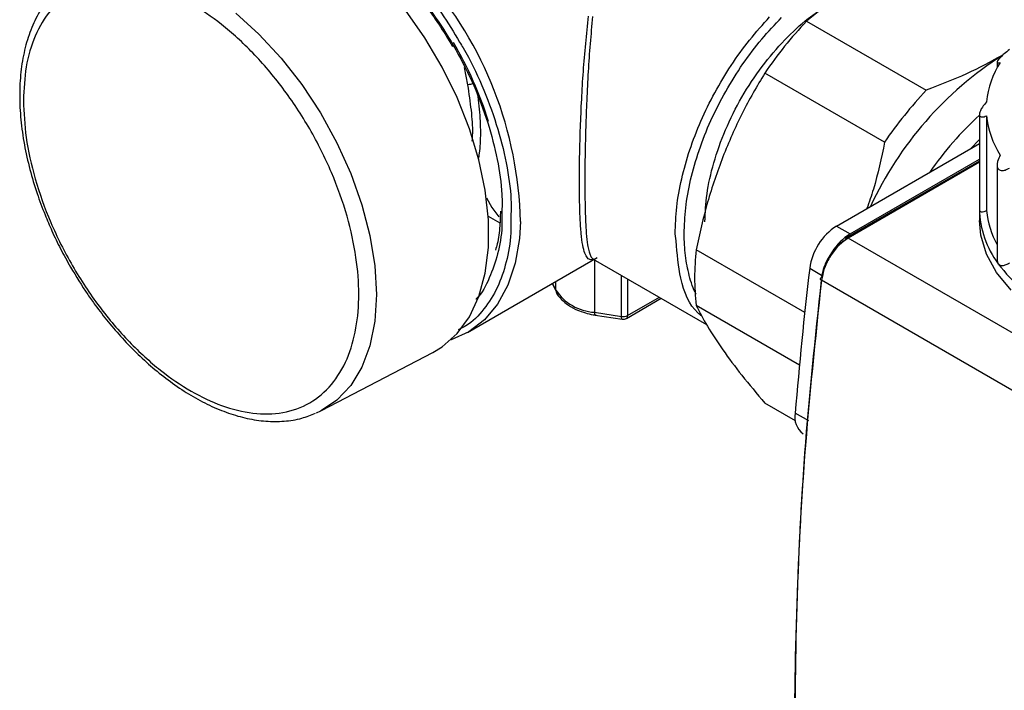
# Model space of a CAD drawing. Units: millimetres. Extents: x 50 to 2082, y 50 to 33210397.
# Drawn here: x 1583 to 1647, y 1106 to 1150 of the extents above; entities that cross this region are included whole.
import ezdxf

# ---------------------------------------------------------------- set-up
doc = ezdxf.new("R2010")
doc.units = ezdxf.units.MM
doc.header["$LTSCALE"] = 5

msp = doc.modelspace()

# ---------------------------------------------------------------- linework, layer by layer
at = {"color": 7, "linetype": 'Continuous', "lineweight": 25}
for p, q in [((1635.318, 1150.997), (1634.132, 1150.034)), ((1634.132, 1150.034), (1641.951, 1145.52)), ((1612.022, 1145.87), (1611.804, 1147.012)), ((1646.581, 1147.358), (1646.581, 1146.998)), ((1639.227, 1142.132), (1631.409, 1146.645)), ((1645.424, 1143.947), (1645.423, 1137.75)), ((1645.889, 1143.859), (1645.889, 1137.662)), ((1636.087, 1136.652), (1645.423, 1142.042)), ((1644.833, 1141.701), (1645.423, 1142.315)), ((1645.423, 1140.9), (1636.728, 1135.881)), ((1645.423, 1140.816), (1636.853, 1135.868)), ((1636.971, 1136.142), (1645.423, 1141.021)), ((1646.577, 1140.647), (1646.577, 1134.396)), ((1645.423, 1137.747), (1645.423, 1137.018)), ((1613.35, 1137.306), (1614.11, 1136.867)), ((1625.61, 1135.683), (1625.549, 1136.153)), ((1636.087, 1136.652), (1636.971, 1136.142)), ((1666.139, 1118.962), (1636.853, 1135.868)), ((1634.013, 1131.016), (1626.931, 1135.104)), ((1612.002, 1129.704), (1620.471, 1134.593)), ((1620.201, 1134.505), (1627.596, 1130.236)), ((1620.283, 1134.484), (1620.283, 1131.027)), ((1634.338, 1133.897), (1635.222, 1133.387)), ((1617.532, 1132.896), (1617.774, 1132.376)), ((1617.554, 1132.909), (1617.749, 1132.489)), ((1617.749, 1133.022), (1617.749, 1132.489)), ((1622.049, 1130.753), (1622.049, 1133.439)), ((1622.451, 1133.206), (1622.451, 1130.816)), ((1664.213, 1116.309), (1635.104, 1133.114)), ((1622.365, 1130.625), (1624.644, 1131.94)), ((1622.451, 1130.816), (1624.522, 1132.011)), ((1620.283, 1131.027), (1622.049, 1130.753)), ((1633.668, 1127.583), (1626.931, 1131.472)), ((1620.327, 1130.847), (1622.093, 1130.574)), ((1602.469, 1124.611), (1609.731, 1128.399)), ((1633.405, 1123.949), (1631.409, 1125.101)), ((1634.278, 1123.933), (1633.394, 1124.443))]:
    msp.add_line(p, q, dxfattribs=at)
at = {"color": 7, "linetype": 'Continuous', "lineweight": 25, "flags": 128}
for points in [[(1596.862, 1150.543), (1598.379, 1149.177), (1599.823, 1147.619), (1601.168, 1145.897), (1602.39, 1144.044), (1603.465, 1142.095), (1604.373, 1140.085), (1605.097, 1138.052), (1605.625, 1136.035), (1605.945, 1134.069), (1606.052, 1132.193), (1605.945, 1130.441), (1605.625, 1128.846), (1605.097, 1127.437), (1604.373, 1126.24), (1603.465, 1125.279), (1602.469, 1124.611)], [(1609.731, 1128.399), (1610.347, 1128.773), (1611.323, 1129.636), (1612.125, 1130.737), (1612.74, 1132.056), (1613.156, 1133.57), (1613.365, 1135.25), (1613.365, 1137.068), (1613.156, 1138.991), (1612.74, 1140.985), (1612.125, 1143.013), (1611.323, 1145.04), (1610.347, 1147.03), (1609.215, 1148.948), (1607.948, 1150.758)], [(1613.227, 1138.506), (1613.587, 1137.876), (1614.047, 1137.258)], [(1615.449, 1136.944), (1615.38, 1135.853), (1615.103, 1134.239), (1614.625, 1132.798), (1613.954, 1131.556), (1613.103, 1130.536), (1612.087, 1129.754), (1610.922, 1129.225), (1610.906, 1129.22)], [(1647.486, 1132.47), (1646.544, 1133.614), (1645.88, 1134.821), (1645.508, 1136.069), (1645.423, 1137.018)], [(1635.104, 1133.114), (1635.073, 1133.135), (1635.05, 1133.158), (1635.035, 1133.182), (1635.03, 1133.207), (1635.035, 1133.23), (1635.049, 1133.252), (1635.071, 1133.271), (1635.102, 1133.287)], [(1602.469, 1124.611), (1602.39, 1124.57), (1602.117, 1124.443)]]:
    msp.add_lwpolyline(points, dxfattribs=at)
at = {"color": 7, "linetype": 'Continuous', "lineweight": 25}
for centre, radius, start, end in [((1590.38, 1136.391), 25.075, 1.26419, 41.32025), ((1653.638, 1131.565), 26.862, 136.56499, 145.84822), ((1589.571, 1135.948), 24.965, 17.54579, 30.53556), ((1659.479, 1128.148), 23.321, 122.52855, 155.18453), ((1651.731, 1144.19), 5.869, 147.53156, 174.3822), ((1612.625, 1143.597), 2.352, 96.8411, 104.86511), ((1661.457, 1127.052), 26.862, 136.56499, 145.84822), ((1659.549, 1128.294), 21.038, 132.1787, 145.62385), ((1651.727, 1144.426), 5.865, 185.54942, 212.41206), ((1651.5, 1137.855), 6.077, 180.98654, 216.97494), ((1651.573, 1138.189), 5.708, 185.30583, 208.92441), ((1638.206, 1133.374), 3.903, 122.88103, 172.29209), ((1638.896, 1133.074), 3.622, 122.10791, 148.53759), ((1636.795, 1135.781), 0.12, 124.05635, 187.25583), ((1636.78, 1135.766), 0.126, 54.38242, 114.30712), ((1642.505, 1133.288), 15.68, 173.34997, 186.65116), ((1655.423, 1140.832), 11.002, 217.07729, 241.2274), ((1888.836, 1103.712), 256.282, 173.2358, 175.36002), ((1620.479, 1134.292), 3.271, 213.4388, 266.56643), ((1622.157, 1131.384), 0.64, 260.22879, 297.35699), ((1622.243, 1130.795), 0.21, 305.73446, 5.61717), ((1634.708, 1124.169), 1.342, 168.20477, 233.17885)]:
    msp.add_arc(centre, radius, start, end, dxfattribs=at)
for points, knots in [([(1586.34, 1152.939), (1586.135, 1152.822), (1585.548, 1152.488), (1584.772, 1151.71), (1584.019, 1150.66), (1583.453, 1149.476), (1583.047, 1148.157), (1582.806, 1146.724), (1582.727, 1145.2), (1582.806, 1143.61), (1583.033, 1141.987), (1583.393, 1140.374), (1583.855, 1138.836), (1584.352, 1137.495), (1584.87, 1136.289), (1585.418, 1135.149), (1585.85, 1134.375), (1586.071, 1133.979)], [0, 0, 0, 0, 0.044316, 0.126436, 0.201395, 0.276721, 0.352091, 0.42722, 0.501908, 0.575916, 0.648948, 0.720265, 0.787828, 0.84895, 0.894581, 0.946002, 1, 1, 1, 1]), ([(1582.998, 1144.846), (1583.033, 1145.596), (1583.106, 1147.143), (1583.716, 1149.147), (1584.726, 1150.83), (1586.15, 1152.03), (1587.9, 1152.662), (1589.862, 1152.703), (1591.903, 1152.202), (1593.946, 1151.239), (1595.99, 1149.843), (1598.03, 1147.988), (1599.992, 1145.681), (1601.743, 1143.028), (1603.166, 1140.185), (1604.182, 1137.332), (1604.769, 1134.637), (1604.956, 1132.169), (1604.769, 1129.918), (1604.182, 1127.9), (1603.166, 1126.221), (1601.743, 1125.021), (1599.992, 1124.389), (1598.03, 1124.348), (1595.99, 1124.848), (1593.946, 1125.812), (1591.903, 1127.208), (1589.862, 1129.063), (1587.9, 1131.37), (1586.15, 1134.022), (1584.726, 1136.866), (1583.716, 1139.715), (1583.106, 1142.423), (1583.033, 1144.054), (1582.998, 1144.846)], [0, 0, 0, 0, 0.029129, 0.060003, 0.09216, 0.125, 0.15784, 0.189997, 0.220871, 0.25, 0.279129, 0.310003, 0.34216, 0.375, 0.40784, 0.439997, 0.470871, 0.5, 0.529129, 0.560003, 0.59216, 0.625, 0.65784, 0.689997, 0.720871, 0.75, 0.779129, 0.810003, 0.84216, 0.875, 0.90784, 0.939997, 0.970871, 1, 1, 1, 1]), ([(1608.433, 1152.199), (1608.929, 1151.578), (1609.944, 1150.308), (1611.283, 1148.146), (1612.447, 1145.82), (1613.364, 1143.4), (1613.974, 1141.005), (1614.275, 1138.997), (1614.248, 1137.882), (1614.238, 1137.469)], [0, 0, 0, 0, 0.14293, 0.291933, 0.445278, 0.60089, 0.756503, 0.909848, 1, 1, 1, 1]), ([(1608.779, 1152.557), (1609.303, 1151.903), (1610.284, 1150.68), (1611.099, 1149.302), (1611.479, 1148.66)], [0, 0, 0, 0, 0.534703, 1, 1, 1, 1]), ([(1608.403, 1152.09), (1608.515, 1151.962), (1608.877, 1151.552), (1609.448, 1150.792), (1610.227, 1149.695), (1610.724, 1148.868), (1611.017, 1148.38)], [0, 0, 0, 0, 0.114892, 0.371322, 0.628381, 1, 1, 1, 1]), ([(1627.497, 1136.938), (1627.524, 1137.534), (1627.579, 1138.763), (1628.038, 1140.803), (1628.799, 1142.95), (1629.872, 1145.092), (1631.191, 1147.094), (1632.67, 1148.823), (1634.115, 1150.165), (1635.056, 1150.77), (1635.464, 1151.033)], [0, 0, 0, 0, 0.119137, 0.24541, 0.376933, 0.511248, 0.645562, 0.777085, 0.903358, 1, 1, 1, 1]), ([(1620.219, 1134.495), (1620.16, 1134.477), (1620.003, 1134.429), (1619.82, 1134.549), (1619.646, 1134.853), (1619.514, 1135.381), (1619.414, 1136.128), (1619.346, 1137.12), (1619.307, 1138.336), (1619.297, 1139.764), (1619.316, 1141.358), (1619.364, 1143.094), (1619.444, 1144.908), (1619.586, 1147.371), (1619.77, 1149.167), (1619.893, 1150.368)], [0, 0, 0, 0, 0.044842, 0.118468, 0.193114, 0.265502, 0.340239, 0.412454, 0.486334, 0.559089, 0.631134, 0.704395, 0.77957, 0.852532, 1, 1, 1, 1]), ([(1620.164, 1150.336), (1620.107, 1149.746), (1619.991, 1148.564), (1619.867, 1146.723), (1619.772, 1144.896), (1619.707, 1143.086), (1619.667, 1141.374), (1619.652, 1139.771), (1619.659, 1138.343), (1619.692, 1137.133), (1619.748, 1136.142), (1619.823, 1135.476), (1619.908, 1135.039), (1619.996, 1134.761), (1620.083, 1134.61), (1620.154, 1134.535), (1620.188, 1134.515), (1620.202, 1134.507)], [0, 0, 0, 0, 0.07986, 0.159737, 0.242255, 0.319507, 0.400425, 0.479263, 0.558389, 0.63903, 0.716537, 0.798806, 0.85126, 0.904193, 0.958608, 0.983215, 1, 1, 1, 1]), ([(1628.854, 1145.449), (1629.218, 1146.054), (1629.938, 1147.249), (1631.175, 1148.874), (1632.062, 1149.805), (1632.497, 1150.262)], [0, 0, 0, 0, 0.342688, 0.677154, 1, 1, 1, 1]), ([(1611.479, 1148.66), (1611.557, 1148.536), (1612.122, 1147.638), (1612.962, 1145.824), (1613.933, 1143.291), (1614.559, 1140.774), (1614.866, 1138.701), (1614.836, 1137.563), (1614.825, 1137.162)], [0, 0, 0, 0, 0.0338919, 0.2451444, 0.4595023, 0.6738602, 0.8851127, 1, 1, 1, 1]), ([(1646.939, 1147.811), (1646.167, 1147.392), (1644.612, 1146.55), (1642.842, 1145.865), (1641.951, 1145.52)], [0, 0, 0, 0, 0.496899, 1, 1, 1, 1]), ([(1647.38, 1148.177), (1647.263, 1148.084), (1647.074, 1147.936), (1646.828, 1147.708), (1646.706, 1147.573), (1646.624, 1147.465), (1646.577, 1147.38), (1646.581, 1147.311), (1646.651, 1147.297), (1646.74, 1147.327), (1646.779, 1147.34)], [0, 0, 0, 0, 0.211073, 0.338965, 0.467813, 0.499645, 0.611896, 0.723674, 0.877684, 1, 1, 1, 1]), ([(1631.409, 1146.645), (1630.896, 1145.782), (1629.864, 1144.045), (1629.062, 1142.131), (1628.659, 1141.169)], [0, 0, 0, 0, 0.497204, 1, 1, 1, 1]), ([(1612.301, 1142.208), (1612.316, 1142.373), (1612.369, 1142.963), (1612.261, 1144.199), (1612.102, 1145.312), (1612.022, 1145.87)], [0, 0, 0, 0, 0.161972, 0.579886, 1, 1, 1, 1]), ([(1612.668, 1145.108), (1612.701, 1144.83), (1612.8, 1143.986), (1612.859, 1142.739), (1612.804, 1141.611), (1612.714, 1141.14), (1612.69, 1141.012)], [0, 0, 0, 0, 0.17151, 0.520367, 0.869231, 1, 1, 1, 1]), ([(1626.139, 1136.153), (1626.159, 1136.708), (1626.2, 1137.837), (1626.534, 1139.677), (1627.085, 1141.599), (1627.847, 1143.556), (1628.518, 1144.818), (1628.854, 1145.449)], [0, 0, 0, 0, 0.190593, 0.388046, 0.590353, 0.795176, 1, 1, 1, 1]), ([(1645.89, 1144.764), (1645.791, 1144.647), (1645.632, 1144.459), (1645.477, 1144.184), (1645.428, 1144.03), (1645.42, 1143.911), (1645.446, 1143.824), (1645.548, 1143.767), (1645.702, 1143.779), (1645.832, 1143.834), (1645.889, 1143.859)], [0, 0, 0, 0, 0.211073, 0.338965, 0.467813, 0.499645, 0.611896, 0.723674, 0.877684, 1, 1, 1, 1]), ([(1639.227, 1142.132), (1639.014, 1141.097), (1638.709, 1139.621), (1638.222, 1138.219), (1638.076, 1137.8)], [0, 0, 0, 0, 0.701099, 1, 1, 1, 1]), ([(1646.776, 1141.282), (1646.71, 1141.146), (1646.605, 1140.927), (1646.564, 1140.63), (1646.596, 1140.474), (1646.664, 1140.362), (1646.758, 1140.289), (1646.943, 1140.265), (1647.157, 1140.319), (1647.308, 1140.406), (1647.375, 1140.445)], [0, 0, 0, 0, 0.211073, 0.338965, 0.467813, 0.499645, 0.611896, 0.723674, 0.877684, 1, 1, 1, 1]), ([(1628.659, 1141.169), (1628.309, 1140.191), (1627.603, 1138.222), (1627.156, 1136.147), (1626.931, 1135.104)], [0, 0, 0, 0, 0.496899, 1, 1, 1, 1]), ([(1614.238, 1137.469), (1614.243, 1137.194), (1614.259, 1136.248), (1613.998, 1134.811), (1613.438, 1133.23), (1612.932, 1132.241), (1612.551, 1131.886), (1612.534, 1131.869)], [0, 0, 0, 0, 0.117498, 0.402863, 0.688228, 0.985718, 1, 1, 1, 1]), ([(1614.141, 1137.628), (1614.133, 1137.309), (1614.114, 1136.561), (1614, 1135.712), (1613.863, 1135.223), (1613.826, 1135.089)], [0, 0, 0, 0, 0.351887, 0.823317, 1, 1, 1, 1]), ([(1645.423, 1137.75), (1645.43, 1137.708), (1645.443, 1137.625), (1645.549, 1137.571), (1645.702, 1137.581), (1645.832, 1137.637), (1645.889, 1137.662)], [0, 0, 0, 0, 0.224342, 0.447739, 0.755541, 1, 1, 1, 1]), ([(1614.825, 1137.162), (1614.83, 1136.839), (1614.845, 1135.813), (1614.557, 1134.283), (1613.987, 1132.59), (1613.092, 1131.192), (1612.209, 1130.267), (1611.553, 1129.969), (1611.379, 1129.89)], [0, 0, 0, 0, 0.092569, 0.294241, 0.495913, 0.706106, 0.92239, 1, 1, 1, 1]), ([(1626.927, 1132.209), (1626.926, 1132.211), (1626.717, 1132.554), (1626.47, 1133.396), (1626.184, 1134.7), (1626.154, 1135.669), (1626.139, 1136.153)], [0, 0, 0, 0, 0.0020577, 0.346926, 0.6734827, 1, 1, 1, 1]), ([(1627.312, 1130.764), (1627.216, 1130.838), (1626.527, 1131.369), (1625.844, 1133.019), (1625.683, 1134.849), (1625.61, 1135.683)], [0, 0, 0, 0, 0.080588, 0.580688, 1, 1, 1, 1]), ([(1646.577, 1134.439), (1646.585, 1134.366), (1646.594, 1134.275), (1646.636, 1134.212), (1646.645, 1134.199)], [0, 0, 0, 0, 0.801073, 1, 1, 1, 1]), ([(1646.645, 1134.199), (1646.682, 1134.163), (1646.755, 1134.089), (1646.943, 1134.069), (1647.157, 1134.121), (1647.308, 1134.209), (1647.375, 1134.248)], [0, 0, 0, 0, 0.224342, 0.447739, 0.755541, 1, 1, 1, 1]), ([(1586.071, 1133.979), (1586.437, 1133.375), (1586.951, 1132.527), (1587.791, 1131.345), (1588.538, 1130.378), (1589.472, 1129.297), (1590.49, 1128.252), (1591.587, 1127.265), (1592.742, 1126.367), (1593.937, 1125.583), (1595.157, 1124.93), (1596.388, 1124.422), (1597.618, 1124.072), (1598.838, 1123.889), (1600.033, 1123.892), (1601.129, 1124.057), (1601.778, 1124.322), (1602.073, 1124.442)], [0, 0, 0, 0, 0.087353, 0.12264, 0.180956, 0.241038, 0.30501, 0.371221, 0.439035, 0.507977, 0.577766, 0.648258, 0.719394, 0.791249, 0.864047, 0.938247, 1, 1, 1, 1]), ([(1635.087, 1133.128), (1634.685, 1129.344), (1633.875, 1121.72), (1633.413, 1110.619), (1633.272, 1103.263), (1633.455, 1099.744), (1633.455, 1099.744)], [0, 0, 0, 0, 0.330183, 0.665156, 0.999967, 1, 1, 1, 1]), ([(1617.776, 1132.377), (1617.776, 1132.373), (1617.822, 1132.181), (1618.103, 1131.871), (1618.564, 1131.466), (1619.111, 1131.176), (1619.672, 1130.986), (1620.089, 1130.872), (1620.338, 1130.855), (1620.403, 1130.85)], [0, 0, 0, 0, 0.003951, 0.226273, 0.427327, 0.637012, 0.798455, 0.946794, 1, 1, 1, 1]), ([(1620.283, 1131.027), (1620.285, 1130.986), (1620.288, 1130.906), (1620.307, 1130.849), (1620.323, 1130.853), (1620.328, 1130.855)], [0, 0, 0, 0, 0.418345, 0.83669, 1, 1, 1, 1]), ([(1626.931, 1131.472), (1627.153, 1131.033), (1627.6, 1130.15), (1628.305, 1129.106), (1628.66, 1128.581)], [0, 0, 0, 0, 0.497204, 1, 1, 1, 1]), ([(1622.094, 1130.581), (1622.089, 1130.58), (1622.073, 1130.576), (1622.054, 1130.633), (1622.05, 1130.713), (1622.049, 1130.753)], [0, 0, 0, 0, 0.16331, 0.581655, 1, 1, 1, 1]), ([(1622.094, 1130.574), (1622.144, 1130.571), (1622.239, 1130.565), (1622.324, 1130.606), (1622.364, 1130.626)], [0, 0, 0, 0, 0.523726, 1, 1, 1, 1]), ([(1628.66, 1128.581), (1629.058, 1128.035), (1629.859, 1126.936), (1630.89, 1125.715), (1631.409, 1125.101)], [0, 0, 0, 0, 0.496899, 1, 1, 1, 1])]:
    msp.add_open_spline(points, degree=3, knots=knots, dxfattribs=at)
for points in [[(1625.549, 1136.153), (1625.57, 1136.73), (1625.612, 1137.883), (1625.949, 1139.733), (1626.477, 1141.621), (1627.207, 1143.517), (1628.116, 1145.377), (1629.187, 1147.157), (1630.389, 1148.834), (1631.279, 1149.817), (1631.724, 1150.309)], [(1636.676, 1135.766), (1636.487, 1135.634), (1636.109, 1135.371), (1635.616, 1134.734), (1635.243, 1134.006), (1635.149, 1133.527), (1635.102, 1133.287)], [(1636.853, 1135.868), (1636.643, 1135.722), (1636.223, 1135.429), (1635.675, 1134.721), (1635.26, 1133.913), (1635.156, 1133.38), (1635.104, 1133.114)], [(1635.104, 1133.114), (1634.699, 1129.274), (1633.89, 1121.594), (1633.368, 1110.392), (1633.368, 1099.482), (1633.89, 1088.883), (1634.699, 1082.138), (1635.104, 1078.765)]]:
    msp.add_open_spline(points, degree=3, dxfattribs=at)

doc.saveas('drawing.dxf')
